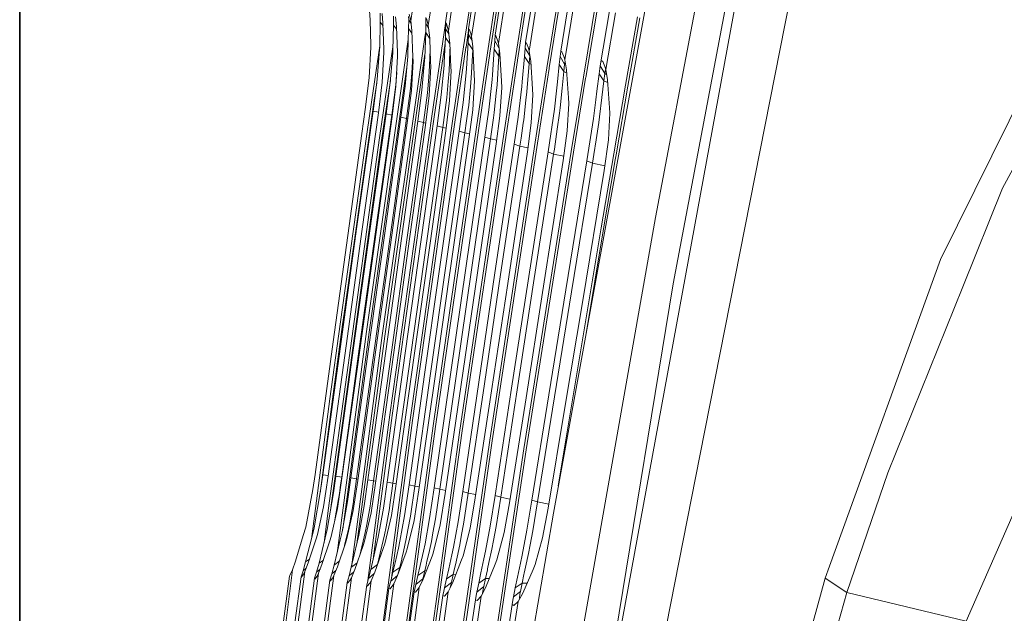
# Model space of a CAD drawing. Units: millimetres. Extents: x 745 to 8656, y -308 to 3703.
# Drawn here: x 975 to 1098, y 1394 to 1468 of the extents above; entities that cross this region are included whole.
import ezdxf

# ---------------------------------------------------------------- set-up
doc = ezdxf.new("R2010")
doc.units = ezdxf.units.MM
doc.layers.add('1', color=7, linetype='Continuous', true_color=0xffffff)
doc.styles.add('blockfont', font='simplex.shx')
doc.dimstyles.get("Standard").update_dxf_attribs({"dimtxt": 0.18, "dimasz": 0.18, "dimexe": 0.18, "dimexo": 0.0625, "dimgap": 0.09, "dimtad": 0, "dimtih": 1, "dimtoh": 1, "dimdec": 4, "dimzin": 0, "dimdsep": 46, "dimtxsty": 'Standard', "dimcen": 0.09, "dimadec": 0, "dimazin": 0, "dimtfac": 1, "dimtdec": 4, "dimtofl": 0, "dimtmove": 0, "dimatfit": 3, "dimfxl": 1, "dimtolj": 1, "dimtzin": 0, "dimarcsym": 0})

# ---------------------------------------------------------------- blocks, each defined once
blk = doc.blocks.new('_U7')
at = {"layer": '1', "color": 18, "lineweight": 35}
for p, q in [((974.846274, 1197.49653), (974.846274, 3247.608534)), ((974.846274, 3245.608534), (2647.06897, 3245.608534)), ((4820, 3245.608534), (3147.777303, 3245.608534))]:
    blk.add_line(p, q, dxfattribs=at)
at = {"layer": '1', "color": 18, "lineweight": 13}
for p, q in [((2678.933553, 3170.608534), (2653.933553, 3170.608534)), ((2653.933553, 3170.608534), (2653.933553, 3076.858534)), ((2910.60022, 3170.608534), (2885.60022, 3170.608534)), ((2910.60022, 3076.858534), (2910.60022, 3170.608534)), ((2653.933553, 3076.858534), (2678.933553, 3076.858534)), ((2885.60022, 3076.858534), (2910.60022, 3076.858534))]:
    blk.add_line(p, q, dxfattribs=at)
at = {"layer": '1', "color": 18, "lineweight": 70}
for points in [[(974.846274, 3245.608534), (1024.846224, 3259.005994), (1024.846323, 3232.211075)], [(4820, 3245.608534), (4770.000049, 3232.211075), (4769.999951, 3259.005994)]]:
    blk.add_solid(points, dxfattribs=at)
at = {"layer": '1', "color": 18, "linetype": 'Continuous', "lineweight": 13, "char_height": 50, "attachment_point": 7, "line_spacing_factor": 0.903614, "style": 'blockfont'}
for s, insert in [('\\W1.2752;151.4', (2651.21897, 3206.712701)), ('\\W1.1047;BBC', (2990.489803, 3206.712701)), ('\\W1.1591;3845', (2678.458553, 3084.837701))]:
    blk.add_mtext(s, dxfattribs=dict(at, insert=insert))

msp = doc.modelspace()

# ---------------------------------------------------------------- linework, layer by layer
at = {"layer": '1', "color": 18, "linetype": 'Continuous', "lineweight": 13}
for p, q in [((1034.81093, 1493.122813), (1030.547768, 1465.066788)), ((1037.862211, 1492.352721), (1033.545405, 1464.310524)), ((1038.154274, 1492.255327), (1033.845335, 1464.263675)), ((1041.404873, 1491.458532), (1037.003905, 1463.437912)), ((1041.696459, 1491.35339), (1037.305266, 1463.394162)), ((1051.065117, 1492.081639), (1045.874506, 1461.217639)), ((1045.513064, 1490.420935), (1040.989786, 1462.432024)), ((1045.803696, 1490.308043), (1041.296631, 1462.418315)), ((1055.974156, 1484.267232), (1041.807801, 1406.508324)), ((1049.376637, 1483.887669), (1045.570761, 1461.256859)), ((1061.545044, 1480.110523), (1054.619223, 1443.611977)), ((1066.066176, 1478.023407), (1050.000817, 1390.671369)), ((1024.99786, 1475.555417), (1023.926884, 1468.306419)), ((1027.192026, 1474.974987), (1026.119143, 1467.735049)), ((1029.71831, 1474.307773), (1028.639942, 1467.079279)), ((1029.71831, 1474.307773), (1028.639942, 1467.079279)), ((1090.398699, 1438.373086), (1108.144671, 1474.284527)), ((1029.146343, 1473.799226), (1028.291374, 1468.08767)), ((1032.02334, 1473.01161), (1031.165272, 1467.328426)), ((1032.637745, 1473.544237), (1031.548649, 1466.330287)), ((1034.907252, 1465.479252), (1036.013991, 1472.674486)), ((1071.922928, 1473.189589), (1060.197026, 1413.713571)), ((1034.486443, 1466.507313), (1035.36287, 1472.18096)), ((1039.916188, 1471.688387), (1038.782507, 1464.515921)), ((1039.916188, 1471.688387), (1038.782507, 1464.515921)), ((1039.222628, 1471.235988), (1038.320929, 1465.576884)), ((1043.756157, 1470.747229), (1042.736202, 1464.515921)), ((1044.417292, 1470.574495), (1043.245703, 1463.429686)), ((1018.820673, 1468.442556), (1018.755585, 1469.589946)), ((1020.094305, 1469.287392), (1020.09359, 1468.165872)), ((1020.311266, 1469.227073), (1020.420223, 1468.043801)), ((1023.716599, 1469.155666), (1023.926884, 1468.306419)), ((1047.688872, 1462.676522), (1048.860222, 1469.56217)), ((1048.37361, 1462.208745), (1049.595505, 1469.320056)), ((1056.86155, 1435.295102), (1063.342959, 1469.571349)), ((1018.820673, 1468.442556), (1018.904358, 1465.226766)), ((1020.09359, 1468.165872), (1020.014435, 1464.983699)), ((1020.09359, 1468.165872), (1020.432664, 1467.689664)), ((1020.420223, 1468.043801), (1020.536572, 1464.73169)), ((1021.763474, 1467.793462), (1021.671921, 1464.630839)), ((1021.763474, 1467.793462), (1021.769911, 1468.905565)), ((1021.763474, 1467.793462), (1022.136634, 1467.265676)), ((1022.123724, 1467.60821), (1022.00833, 1468.801257)), ((1023.66057, 1468.454716), (1023.646265, 1467.352983)), ((1023.651034, 1468.84), (1023.66057, 1468.454716)), ((1023.66057, 1468.454716), (1023.961961, 1467.965311)), ((1023.66057, 1468.454716), (1023.961961, 1467.965311)), ((1024.050623, 1467.103121), (1023.926884, 1468.306419)), ((1025.817305, 1467.927691), (1025.793701, 1466.837046)), ((1025.812536, 1468.307373), (1025.796086, 1468.717214)), ((1025.817305, 1467.927691), (1025.812536, 1468.307373)), ((1025.817305, 1467.927691), (1026.001158, 1467.62809)), ((1025.817305, 1467.927691), (1026.001158, 1467.62809)), ((1025.896937, 1468.59729), (1026.053811, 1467.98856)), ((1026.053866, 1467.988345), (1026.119143, 1467.735049)), ((1026.252896, 1466.521022), (1026.119143, 1467.735049)), ((1028.292479, 1467.999502), (1027.94829, 1465.717432)), ((1028.291374, 1468.08767), (1028.40367, 1467.955467)), ((1028.296381, 1467.688081), (1028.291374, 1468.08767)), ((1028.639942, 1467.079279), (1028.40367, 1467.955467)), ((1052.373797, 1468.800423), (1050.878912, 1460.22093)), ((1052.662998, 1468.672988), (1051.168114, 1460.093972)), ((1022.123724, 1467.60821), (1022.248417, 1464.299795)), ((1023.646265, 1467.352983), (1023.539215, 1464.185235)), ((1023.646265, 1467.352983), (1024.064842, 1466.757529)), ((1024.050623, 1467.103121), (1024.187952, 1463.765261)), ((1025.793701, 1466.837046), (1025.667816, 1463.674542)), ((1025.797497, 1467.012419), (1025.688559, 1466.276643)), ((1025.793701, 1466.837046), (1025.869722, 1466.728265)), ((1025.869739, 1466.72824), (1026.283725, 1466.135849)), ((1026.001213, 1467.628001), (1026.159323, 1467.37035)), ((1026.001213, 1467.628001), (1026.159323, 1467.37035)), ((1026.252896, 1466.521022), (1026.290804, 1466.047403)), ((1028.295189, 1467.316505), (1028.259903, 1466.23778)), ((1028.295189, 1467.316625), (1028.296381, 1467.688081)), ((1028.295189, 1467.316625), (1028.295189, 1467.316505)), ((1028.295189, 1467.316505), (1028.687979, 1466.674433)), ((1028.639942, 1467.079279), (1028.639942, 1467.07916)), ((1028.785378, 1465.853807), (1028.639942, 1467.07916)), ((1031.161167, 1467.086808), (1030.846745, 1465.017554)), ((1031.153113, 1466.612694), (1031.103283, 1465.546605)), ((1031.165272, 1467.328426), (1031.153113, 1466.612694)), ((1031.153113, 1466.612694), (1031.608041, 1465.866151)), ((1031.165272, 1467.328426), (1031.259924, 1467.289683)), ((1031.259924, 1467.289683), (1031.460434, 1466.741797)), ((1031.460434, 1466.741797), (1031.548649, 1466.330287)), ((1034.486443, 1466.507313), (1034.452349, 1465.807196)), ((1034.5985, 1466.451642), (1034.486443, 1466.507313)), ((1018.381983, 1429.299471), (1023.599039, 1465.955488)), ((1020.346314, 1428.803083), (1025.688559, 1466.276643)), ((1026.406676, 1463.173267), (1026.290804, 1466.047403)), ((1027.94829, 1465.717432), (1026.576906, 1456.35092)), ((1028.22617, 1465.527913), (1026.870877, 1456.272003)), ((1028.259903, 1466.23778), (1028.109461, 1463.071939)), ((1028.259903, 1466.23778), (1028.819738, 1465.432093)), ((1028.785378, 1465.853807), (1028.816372, 1465.501544)), ((1028.961092, 1462.51547), (1028.816372, 1465.501544)), ((1031.103283, 1465.546605), (1030.91684, 1462.330934)), ((1031.103283, 1465.546605), (1031.698853, 1464.684483)), ((1031.548649, 1466.330287), (1031.706959, 1465.093133)), ((1034.385353, 1464.75434), (1034.452349, 1465.807196)), ((1034.982548, 1464.933325), (1034.452349, 1465.807196)), ((1034.982548, 1464.933325), (1034.452349, 1465.807196)), ((1034.5985, 1466.451642), (1034.814268, 1465.887782)), ((1034.814268, 1465.887782), (1034.907013, 1465.479252)), ((1034.90732, 1465.478759), (1034.907013, 1465.479252)), ((1034.907252, 1465.479252), (1034.907013, 1465.479252)), ((1035.079628, 1464.229462), (1034.907252, 1465.479252)), ((1038.320929, 1465.576884), (1038.259894, 1464.889881)), ((1038.320929, 1465.576884), (1038.455874, 1465.494272)), ((1038.455874, 1465.494272), (1038.688809, 1464.905855)), ((1018.706948, 1461.171505), (1018.910319, 1464.998123)), ((1018.910319, 1464.998123), (1018.904358, 1465.226766)), ((1019.019514, 1458.394405), (1020.019361, 1465.18174)), ((1019.698292, 1460.945603), (1020.007759, 1464.717385)), ((1021.684326, 1465.059357), (1020.006806, 1453.622934)), ((1020.007759, 1464.717385), (1020.014435, 1464.983699)), ((1020.333916, 1460.622784), (1020.550162, 1464.345214)), ((1020.550162, 1464.345214), (1020.536572, 1464.73169)), ((1020.641714, 1428.73418), (1025.685364, 1464.115367)), ((1021.346718, 1460.567829), (1021.662623, 1464.307424)), ((1021.662623, 1464.307424), (1021.671921, 1464.630839)), ((1022.265822, 1463.838097), (1022.248417, 1464.299795)), ((1023.527533, 1463.835594), (1023.539215, 1464.185235)), ((1024.176279, 1464.048984), (1024.153143, 1463.183877)), ((1026.315361, 1463.760254), (1026.345949, 1464.679556)), ((1028.763682, 1463.166353), (1028.820664, 1464.542624)), ((1028.840131, 1465.011312), (1028.820664, 1464.542624)), ((1030.547768, 1465.066788), (1029.165417, 1455.700395)), ((1030.841023, 1464.979288), (1029.458672, 1455.613491)), ((1030.846745, 1465.017554), (1030.841023, 1464.979288)), ((1031.698853, 1464.684483), (1031.513363, 1461.137649)), ((1031.710818, 1465.017383), (1031.698853, 1464.684483)), ((1031.698853, 1464.684483), (1031.728384, 1464.672518)), ((1031.706959, 1465.093133), (1031.885535, 1461.587426)), ((1033.545405, 1464.310524), (1032.144457, 1454.948184)), ((1033.837944, 1464.215156), (1032.437235, 1454.853413)), ((1033.845335, 1464.263675), (1033.837944, 1464.215156)), ((1034.385353, 1464.75434), (1034.160286, 1461.531994)), ((1034.980923, 1463.886616), (1034.385353, 1464.75434)), ((1035.022109, 1464.646494), (1034.980923, 1463.886616)), ((1035.281092, 1460.723516), (1035.079628, 1464.229462)), ((1038.259894, 1464.889881), (1038.172394, 1463.850972)), ((1038.259894, 1464.889881), (1038.840443, 1463.927862)), ((1038.259894, 1464.889881), (1038.840443, 1463.927862)), ((1038.688809, 1464.905855), (1038.782507, 1464.515921)), ((1038.970381, 1463.253018), (1038.782507, 1464.515921)), ((1038.850482, 1464.058992), (1038.840443, 1463.927862)), ((1042.736202, 1464.515921), (1042.646796, 1463.850138)), ((1042.736202, 1464.515921), (1042.890698, 1464.426634)), ((1042.890698, 1464.426634), (1043.143183, 1463.829991)), ((1022.051483, 1460.134146), (1022.265822, 1463.838097)), ((1023.204476, 1460.12592), (1023.527533, 1463.835594)), ((1023.997217, 1459.574935), (1024.208695, 1463.259217)), ((1024.040371, 1461.754438), (1024.153143, 1463.183877)), ((1024.208695, 1463.259217), (1024.187952, 1463.765261)), ((1025.321633, 1459.62691), (1025.65375, 1463.319537)), ((1025.65375, 1463.319537), (1025.667816, 1463.674542)), ((1026.315361, 1463.760254), (1026.278883, 1462.659118)), ((1026.429802, 1462.601182), (1026.406676, 1463.173267)), ((1028.091103, 1462.688205), (1028.109461, 1463.071939)), ((1028.763682, 1463.166353), (1028.716475, 1462.021706)), ((1034.980923, 1463.886616), (1034.747988, 1460.297343)), ((1035.102157, 1463.837399), (1034.980923, 1463.886616)), ((1037.003905, 1463.437912), (1035.574108, 1454.082605)), ((1037.295729, 1463.334677), (1035.866171, 1453.980085)), ((1037.305266, 1463.394162), (1037.295729, 1463.334677)), ((1038.172394, 1463.850972), (1037.901789, 1460.639116)), ((1038.172394, 1463.850972), (1038.767725, 1462.977168)), ((1038.767725, 1462.977168), (1038.481385, 1459.39922)), ((1038.840443, 1463.927862), (1038.767725, 1462.977168)), ((1038.767725, 1462.977168), (1038.99384, 1462.885203)), ((1038.840443, 1463.927862), (1038.87241, 1463.911588)), ((1038.840443, 1463.927862), (1038.87241, 1463.911588)), ((1038.970381, 1463.253018), (1039.194256, 1459.742901)), ((1042.534977, 1462.825653), (1042.314917, 1460.642335)), ((1042.646796, 1463.850138), (1042.534977, 1462.825653)), ((1042.534977, 1462.825653), (1043.129832, 1461.945173)), ((1042.646796, 1463.850138), (1043.226868, 1462.882635)), ((1042.646796, 1463.850138), (1043.226868, 1462.882635)), ((1043.226868, 1462.882635), (1043.129832, 1461.945173)), ((1043.143183, 1463.829991), (1043.245703, 1463.429686)), ((1043.274176, 1463.251741), (1043.226868, 1462.882635)), ((1043.450028, 1462.152717), (1043.245703, 1463.429686)), ((1047.814995, 1463.327643), (1047.688872, 1462.676522)), ((1047.999531, 1463.20605), (1047.814995, 1463.327643)), ((1047.999531, 1463.20605), (1048.273474, 1462.579367)), ((1018.678337, 1429.238674), (1023.410066, 1462.48672)), ((1022.030264, 1460.26313), (1022.150407, 1461.843626)), ((1023.886591, 1459.808823), (1024.040371, 1461.754438)), ((1026.163965, 1461.260435), (1026.278883, 1462.659118)), ((1026.221901, 1458.93788), (1026.429802, 1462.601182)), ((1027.746588, 1459.027407), (1028.091103, 1462.688205)), ((1028.600365, 1460.686085), (1028.716475, 1462.021706)), ((1028.788477, 1458.313701), (1028.984219, 1462.040898)), ((1028.984219, 1462.040898), (1028.961092, 1462.51547)), ((1030.501038, 1458.045718), (1030.885607, 1461.796281)), ((1030.91684, 1462.330934), (1030.885607, 1461.796281)), ((1031.885535, 1461.587426), (1031.927019, 1460.774419)), ((1040.989786, 1462.432024), (1039.518267, 1453.088281)), ((1041.280895, 1462.320921), (1039.809614, 1452.977893)), ((1041.296631, 1462.418315), (1041.280895, 1462.320921)), ((1043.129832, 1461.945173), (1042.922884, 1459.845898)), ((1043.129832, 1461.945173), (1043.474323, 1461.804834)), ((1043.450028, 1462.152717), (1043.695599, 1458.6364)), ((1047.54892, 1461.666939), (1047.278076, 1459.483978)), ((1047.54892, 1461.666939), (1047.688872, 1462.676522)), ((1048.143059, 1460.778591), (1047.54892, 1461.666939)), ((1048.26799, 1461.702344), (1047.688872, 1462.676522)), ((1048.26799, 1461.702344), (1047.688872, 1462.676522)), ((1048.26799, 1461.702344), (1048.143059, 1460.778591)), ((1048.26799, 1461.702344), (1048.362404, 1462.186572)), ((1048.481382, 1461.580209), (1048.26799, 1461.702344)), ((1048.37361, 1462.208745), (1048.273474, 1462.579367)), ((1048.362404, 1462.186572), (1048.369625, 1462.223495)), ((1048.595101, 1460.916993), (1048.37361, 1462.208745)), ((1018.208891, 1457.177159), (1018.706948, 1461.171505)), ((1019.179493, 1456.990358), (1019.698292, 1460.945603)), ((1019.641763, 1460.514632), (1019.322544, 1458.347556)), ((1019.847304, 1456.772205), (1020.333916, 1460.622784)), ((1021.369309, 1460.835254), (1020.51416, 1455.005047)), ((1020.828635, 1456.635115), (1021.346718, 1460.567829)), ((1026.002556, 1459.296104), (1026.163965, 1461.260435)), ((1028.426558, 1458.684322), (1028.600365, 1460.686085)), ((1031.513363, 1461.137649), (1031.405121, 1460.013029)), ((1031.927019, 1460.774419), (1031.697184, 1457.141873)), ((1033.699661, 1457.135555), (1034.120232, 1460.961697)), ((1034.160286, 1461.531994), (1034.120232, 1460.961697)), ((1034.747988, 1460.297343), (1034.638792, 1459.249613)), ((1035.281092, 1460.723516), (1035.324961, 1459.95712)), ((1037.901789, 1460.639116), (1037.854344, 1460.074779)), ((1042.314917, 1460.642335), (1042.19237, 1459.54096)), ((1045.570761, 1461.256859), (1044.042259, 1451.929924)), ((1045.861155, 1461.137888), (1044.332653, 1451.811549)), ((1045.874506, 1461.217639), (1045.861155, 1461.137888)), ((1048.143059, 1460.778591), (1047.885567, 1458.677766)), ((1048.62024, 1460.583938), (1048.143059, 1460.778591)), ((1048.595101, 1460.916993), (1048.860937, 1457.395074)), ((1021.538645, 1456.484553), (1022.030264, 1460.26313)), ((1022.051483, 1460.134146), (1021.569639, 1456.321594)), ((1022.686392, 1456.212875), (1023.204476, 1460.12592)), ((1023.394734, 1456.047651), (1023.886591, 1459.808823)), ((1023.997217, 1459.574935), (1023.52038, 1455.801007)), ((1024.800688, 1455.716965), (1025.321633, 1459.62691)), ((1025.507361, 1455.536959), (1026.002556, 1459.296104)), ((1031.18363, 1457.71074), (1031.405121, 1460.013029)), ((1034.382731, 1456.795451), (1034.638792, 1459.249613)), ((1035.324961, 1459.95712), (1035.111099, 1456.396696)), ((1037.401348, 1456.235167), (1037.854344, 1460.074779)), ((1038.481385, 1459.39922), (1038.365513, 1458.375332)), ((1039.194256, 1459.742901), (1039.240509, 1459.017393)), ((1042.19237, 1459.54096), (1041.935831, 1457.235333)), ((1042.922884, 1459.845898), (1042.660147, 1457.374331)), ((1047.278076, 1459.483978), (1047.139078, 1458.394167)), ((1050.878912, 1460.22093), (1049.398333, 1451.638815)), ((1051.168114, 1460.093972), (1049.687535, 1451.512334)), ((1019.322544, 1458.347556), (1015.556961, 1431.578276)), ((1018.412977, 1454.08332), (1019.019514, 1458.394405)), ((1026.221901, 1458.93788), (1025.749117, 1455.203411)), ((1027.222782, 1455.139992), (1027.746588, 1459.027407)), ((1027.928263, 1454.945084), (1028.426558, 1458.684322)), ((1028.308064, 1454.521415), (1028.788477, 1458.313701)), ((1030.501038, 1458.045718), (1030.007988, 1454.47385)), ((1038.083464, 1455.881593), (1038.365513, 1458.375332)), ((1039.240509, 1459.017393), (1039.03833, 1455.525157)), ((1043.743759, 1457.949278), (1043.549925, 1454.523918)), ((1043.695599, 1458.6364), (1043.743759, 1457.949278)), ((1047.139078, 1458.394167), (1046.842963, 1456.073162)), ((1047.885567, 1458.677766), (1047.583967, 1456.246135)), ((1019.179493, 1456.990358), (1017.120749, 1442.214367)), ((1018.208891, 1457.177159), (1017.796427, 1454.184052)), ((1019.847304, 1456.772205), (1017.823368, 1442.144391)), ((1020.828635, 1456.635115), (1018.779188, 1441.958901)), ((1019.179493, 1456.990358), (1019.858535, 1456.861077)), ((1020.828635, 1456.635115), (1021.538645, 1456.484553)), ((1030.915886, 1455.754277), (1031.074911, 1456.916568)), ((1031.18363, 1457.71074), (1031.074911, 1456.916568)), ((1031.697184, 1457.141873), (1031.253725, 1453.746554)), ((1033.214003, 1453.710076), (1033.699661, 1457.135555)), ((1034.382731, 1456.795451), (1034.291893, 1456.150767)), ((1041.935831, 1457.235333), (1041.144758, 1451.851127)), ((1042.589575, 1456.70974), (1042.300135, 1454.720733)), ((1042.660147, 1457.374331), (1042.589575, 1456.70974)), ((1048.910767, 1456.73537), (1048.720032, 1453.373906)), ((1048.860937, 1457.395074), (1048.910767, 1456.73537)), ((1021.538645, 1456.484553), (1019.491345, 1441.823837)), ((1021.569639, 1456.321594), (1019.558579, 1441.796896)), ((1022.686392, 1456.212875), (1020.649344, 1441.652414)), ((1026.576906, 1456.35092), (1021.29212, 1418.855783)), ((1023.394734, 1456.047651), (1021.359831, 1441.50233)), ((1023.52038, 1455.801007), (1021.52434, 1441.395399)), ((1021.538645, 1456.484553), (1021.589018, 1456.474926)), ((1026.870877, 1456.272003), (1021.586806, 1418.779609)), ((1022.686392, 1456.212875), (1023.394734, 1456.047651)), ((1024.800688, 1455.716965), (1022.775561, 1441.28966)), ((1023.394734, 1456.047651), (1023.547777, 1456.017837)), ((1025.507361, 1455.536959), (1023.484379, 1441.124794)), ((1029.165417, 1455.700395), (1023.835331, 1418.205497)), ((1029.458672, 1455.613491), (1024.129301, 1418.121454)), ((1024.800688, 1455.716965), (1025.507361, 1455.536959)), ((1025.507361, 1455.536959), (1025.784383, 1455.48197)), ((1030.915886, 1455.754277), (1030.712038, 1454.263923)), ((1034.127623, 1454.982635), (1034.291893, 1456.150767)), ((1034.645706, 1452.870128), (1035.111099, 1456.396696)), ((1037.401348, 1456.235167), (1036.904007, 1452.839252)), ((1037.751824, 1453.60243), (1038.026005, 1455.485937)), ((1038.083464, 1455.881593), (1038.026005, 1455.485937)), ((1039.03833, 1455.525157), (1038.547665, 1451.882359)), ((1046.008259, 1450.734732), (1046.842963, 1456.073162)), ((1047.495991, 1455.535647), (1047.161967, 1453.387615)), ((1047.583967, 1456.246135), (1047.495991, 1455.535647)), ((1016.198546, 1442.589161), (1017.796427, 1454.184052)), ((1020.51416, 1455.005047), (1020.303398, 1453.568694)), ((1025.749117, 1455.203411), (1023.765951, 1440.934536)), ((1027.222782, 1455.139992), (1025.205284, 1440.865037)), ((1027.928263, 1454.945084), (1025.912672, 1440.685269)), ((1028.308064, 1454.521415), (1026.332527, 1440.408584)), ((1032.437235, 1454.853413), (1027.031094, 1417.377231)), ((1027.222782, 1455.139992), (1027.928263, 1454.945084)), ((1030.007988, 1454.47385), (1027.699143, 1438.326952)), ((1027.928263, 1454.945084), (1028.350912, 1454.85965)), ((1030.712038, 1454.263923), (1028.405577, 1438.133952)), ((1032.144457, 1454.948184), (1029.413849, 1436.020491)), ((1030.007988, 1454.47385), (1030.712038, 1454.263923)), ((1030.712038, 1454.263923), (1031.305356, 1454.14186)), ((1033.916861, 1453.484651), (1034.127623, 1454.982635)), ((1041.932732, 1452.196833), (1042.300135, 1454.720733)), ((1043.549925, 1454.523918), (1043.028742, 1450.772759)), ((1018.412977, 1454.08332), (1015.05962, 1430.245993)), ((1020.006806, 1453.622934), (1018.675953, 1444.268462)), ((1020.303398, 1453.568694), (1018.972784, 1444.214818)), ((1031.253725, 1453.746554), (1028.915554, 1437.26587)), ((1035.574108, 1454.082605), (1030.047804, 1416.632172)), ((1035.866171, 1453.980085), (1030.340344, 1416.532275)), ((1030.859143, 1437.554476), (1033.214003, 1453.710076)), ((1031.564146, 1437.346098), (1033.916861, 1453.484651)), ((1033.916861, 1453.484651), (1033.214003, 1453.710076)), ((1039.518267, 1453.088281), (1033.819824, 1415.684339)), ((1034.705043, 1453.319756), (1033.916861, 1453.484651)), ((1039.809614, 1452.977893), (1034.111649, 1415.576336)), ((1037.751824, 1453.60243), (1037.605435, 1452.597734)), ((1046.876341, 1451.550362), (1047.161967, 1453.387615)), ((1048.162609, 1449.530002), (1048.720032, 1453.373906)), ((1032.254606, 1436.367628), (1034.645706, 1452.870128)), ((1036.904007, 1452.839252), (1034.481198, 1436.676142)), ((1037.605435, 1452.597734), (1035.185009, 1436.45179)), ((1038.547665, 1451.882359), (1036.080271, 1435.358402)), ((1036.904007, 1452.839252), (1037.605435, 1452.597734)), ((1037.605435, 1452.597734), (1038.615106, 1452.383054)), ((1044.042259, 1451.929924), (1038.107783, 1414.592859)), ((1044.332653, 1451.811549), (1038.398653, 1414.47663)), ((1041.144758, 1451.851127), (1038.627535, 1435.683009)), ((1041.144758, 1451.851127), (1041.844755, 1451.593038)), ((1041.932732, 1452.196833), (1041.844755, 1451.593038)), ((1098.183542, 1447.324511), (1101.008564, 1452.545163)), ((1041.844755, 1451.593038), (1039.329916, 1435.441968)), ((1043.028742, 1450.772759), (1040.455967, 1434.228298)), ((1041.844755, 1451.593038), (1043.104906, 1451.320938)), ((1043.365628, 1434.56578), (1046.008259, 1450.734732)), ((1044.06634, 1434.307334), (1046.706587, 1450.45912)), ((1046.706587, 1450.45912), (1046.008259, 1450.734732)), ((1046.706587, 1450.45912), (1046.876341, 1451.550362)), ((1048.248362, 1450.121343), (1046.706587, 1450.45912)), ((1049.398333, 1451.638815), (1047.80665, 1442.313668)), ((1048.095852, 1442.187664), (1049.576193, 1450.859901)), ((1049.687535, 1451.512334), (1049.576193, 1450.859901)), ((1045.450121, 1432.967064), (1048.162609, 1449.530002)), ((1098.183542, 1447.324511), (1093.198448, 1434.938547)), ((1018.675953, 1444.268462), (1013.554484, 1406.822321)), ((1018.972784, 1444.214818), (1013.865585, 1406.868674)), ((1041.355759, 1368.289587), (1054.619223, 1443.611977)), ((1014.190346, 1428.002355), (1016.198546, 1442.589161)), ((1015.078932, 1427.434918), (1017.120749, 1442.214367)), ((1015.802771, 1427.520153), (1017.823368, 1442.144391)), ((1016.74667, 1427.276728), (1018.779188, 1441.958901)), ((1017.460972, 1427.157041), (1019.491345, 1441.823837)), ((1017.550141, 1427.278516), (1019.558579, 1441.796896)), ((1047.80665, 1442.313668), (1042.430826, 1409.9281)), ((1048.095852, 1442.187664), (1045.920516, 1429.082954)), ((1018.629223, 1427.08337), (1020.649344, 1441.652414)), ((1019.342095, 1426.948664), (1021.359831, 1441.50233)), ((1019.529253, 1426.998612), (1021.52434, 1441.395399)), ((1020.767361, 1426.85127), (1022.775561, 1441.28966)), ((1021.478564, 1426.701662), (1023.484379, 1441.124794)), ((1021.78207, 1426.677105), (1023.765951, 1440.934536)), ((1023.204714, 1426.576611), (1025.205284, 1440.865037)), ((1023.914486, 1426.411864), (1025.912672, 1440.685269)), ((1024.354368, 1426.310059), (1026.332527, 1440.408584)), ((1028.405577, 1438.133952), (1026.409775, 1424.02887)), ((1027.699143, 1438.326952), (1027.40398, 1436.240551)), ((1090.398699, 1438.373086), (1076.463848, 1399.848339)), ((1028.915554, 1437.26587), (1028.752476, 1436.120984)), ((1030.859143, 1437.554476), (1028.849989, 1423.626897)), ((1031.564146, 1437.346098), (1029.557616, 1423.43342)), ((1027.40398, 1436.240551), (1025.700957, 1424.206731)), ((1029.413849, 1436.020491), (1026.737601, 1417.46926)), ((1026.933104, 1423.35045), (1028.752476, 1436.120984)), ((1032.254606, 1436.367628), (1030.256182, 1422.656652)), ((1034.481198, 1436.676142), (1032.447487, 1422.965047)), ((1035.185009, 1436.45179), (1033.153445, 1422.755477)), ((1038.627535, 1435.683009), (1036.55234, 1422.213909)), ((1036.080271, 1435.358402), (1034.050852, 1421.876904)), ((1039.329916, 1435.441968), (1037.257105, 1421.987411)), ((1043.365628, 1434.56578), (1041.230112, 1421.365258)), ((1045.50162, 1366.444942), (1056.86155, 1435.295102)), ((1083.791882, 1411.567327), (1093.198448, 1434.938547)), ((1040.455967, 1434.228298), (1038.377911, 1421.003458)), ((1044.06634, 1434.307334), (1041.933209, 1421.120998)), ((1093.615919, 1392.936942), (1111.568362, 1434.031603)), ((1045.450121, 1432.967064), (1043.303877, 1420.027372)), ((1015.556961, 1431.578276), (1015.363365, 1430.20117)), ((1013.780504, 1420.859215), (1015.05962, 1430.245993)), ((1015.363365, 1430.20117), (1014.08425, 1420.814988)), ((1014.67091, 1401.504951), (1018.381983, 1429.299471)), ((1015.377228, 1404.512824), (1018.678337, 1429.238674)), ((1016.459102, 1399.74438), (1020.346314, 1428.803083)), ((1017.154119, 1402.659744), (1020.641714, 1428.73418)), ((1011.901289, 1411.367652), (1014.190346, 1428.002355)), ((1012.868553, 1411.301729), (1015.078932, 1427.434918)), ((1013.541371, 1411.138651), (1015.802771, 1427.520153)), ((1014.531761, 1411.138889), (1016.74667, 1427.276728)), ((1015.249163, 1411.036012), (1017.460972, 1427.157041)), ((1015.283018, 1410.888073), (1017.550141, 1427.278516)), ((1016.410738, 1410.936949), (1018.629223, 1427.08337)), ((1017.126471, 1410.819289), (1019.342095, 1426.948664)), ((1017.25474, 1410.597083), (1019.529253, 1426.998612)), ((1018.541008, 1410.693523), (1020.767361, 1426.85127)), ((1019.255072, 1410.560963), (1021.478564, 1426.701662)), ((1019.494206, 1410.262701), (1021.78207, 1426.677105)), ((1020.962387, 1410.405275), (1023.204714, 1426.576611)), ((1021.675259, 1410.257813), (1023.914486, 1426.411864)), ((1022.042423, 1409.881708), (1024.354368, 1426.310059)), ((1023.718506, 1410.068628), (1025.700957, 1424.206731)), ((1026.409775, 1424.02887), (1024.429947, 1409.905908)), ((1026.933104, 1423.35045), (1024.944454, 1409.45017)), ((1026.856571, 1409.679171), (1028.849989, 1423.626897)), ((1027.56682, 1409.500715), (1029.557616, 1423.43342)), ((1028.248936, 1408.96332), (1030.256182, 1422.656652)), ((1032.447487, 1422.965047), (1030.429035, 1409.23166)), ((1033.153445, 1422.755477), (1031.137615, 1409.036872)), ((1036.55234, 1422.213909), (1034.492165, 1408.720252)), ((1011.519961, 1403.571639), (1013.780504, 1420.859215)), ((1014.08425, 1420.814988), (1012.542776, 1409.025081)), ((1034.050852, 1421.876904), (1032.009274, 1408.415791)), ((1037.257105, 1421.987411), (1035.199314, 1408.508417)), ((1038.377911, 1421.003458), (1036.284357, 1407.801625)), ((1039.108187, 1408.138391), (1041.230112, 1421.365258)), ((1039.813668, 1407.908437), (1041.933209, 1421.120998)), ((1041.138083, 1407.113549), (1043.303877, 1420.027372)), ((1021.29212, 1418.855783), (1018.54, 1398.037974)), ((1021.586806, 1418.779609), (1019.201173, 1400.731863)), ((1023.835331, 1418.205497), (1018.825203, 1380.666611)), ((1024.129301, 1418.121454), (1021.487459, 1398.325804)), ((1021.64641, 1379.94611), (1026.737601, 1417.46926)), ((1027.031094, 1417.377231), (1021.94038, 1379.856703)), ((1030.047804, 1416.632172), (1024.830967, 1379.137394)), ((1030.340344, 1416.532275), (1025.123984, 1379.04)), ((1033.819824, 1415.684339), (1028.422028, 1378.235695)), ((1034.111649, 1415.576336), (1028.714091, 1378.130195)), ((1038.107783, 1414.592859), (1032.461792, 1377.211091)), ((1038.398653, 1414.47663), (1032.752901, 1377.097127)), ((1060.197026, 1413.713571), (1056.002289, 1392.438051)), ((1011.901289, 1411.367652), (1011.637121, 1409.487244)), ((1012.868553, 1411.301729), (1012.596041, 1409.335014)), ((1012.868553, 1411.301729), (1013.55235, 1411.218182)), ((1013.541371, 1411.138651), (1012.964398, 1407.295462)), ((1014.531761, 1411.138889), (1014.241844, 1409.051296)), ((1014.531761, 1411.138889), (1015.249163, 1411.036012)), ((1015.283018, 1410.888073), (1014.713198, 1407.098767)), ((1015.249163, 1411.036012), (1015.117794, 1410.083529)), ((1015.249163, 1411.036012), (1015.302161, 1411.026465)), ((1016.410738, 1410.936949), (1015.991122, 1407.969472)), ((1016.410738, 1410.936949), (1017.126471, 1410.819289)), ((1078.627259, 1396.527764), (1083.791882, 1411.567327)), ((1014.967114, 1408.992288), (1015.117794, 1410.083529)), ((1017.25474, 1410.597083), (1016.69088, 1406.85713)), ((1016.745001, 1408.099052), (1016.993672, 1409.872767)), ((1017.126471, 1410.819289), (1016.993672, 1409.872767)), ((1017.126471, 1410.819289), (1017.281601, 1410.790776)), ((1018.541008, 1410.693523), (1018.075138, 1407.425877)), ((1018.541008, 1410.693523), (1019.255072, 1410.560963)), ((1019.494206, 1410.262701), (1018.932492, 1406.558391)), ((1019.255072, 1410.560963), (1019.055992, 1409.151551)), ((1019.255072, 1410.560963), (1019.528631, 1410.509686)), ((1020.962387, 1410.405275), (1020.495325, 1407.141444)), ((1020.962387, 1410.405275), (1021.675259, 1410.257813)), ((1022.042423, 1409.881708), (1021.480709, 1406.215426)), ((1021.675259, 1410.257813), (1021.542221, 1409.321782)), ((1021.675259, 1410.257813), (1022.084354, 1410.179658)), ((1023.718506, 1410.068628), (1023.143917, 1406.152841)), ((1023.718506, 1410.068628), (1024.429947, 1409.905908)), ((1024.429947, 1409.905908), (1023.883015, 1406.145093)), ((1024.429947, 1409.905908), (1024.993954, 1409.796166)), ((1026.856571, 1409.679171), (1026.285321, 1405.837414)), ((1026.856571, 1409.679171), (1027.56682, 1409.500715)), ((1010.745436, 1404.748556), (1011.637121, 1409.487244)), ((1011.794955, 1404.673693), (1012.596041, 1409.335014)), ((1013.446957, 1404.440281), (1014.241844, 1409.051296)), ((1014.852911, 1408.326146), (1014.967114, 1408.992288)), ((1018.900782, 1408.052561), (1019.055992, 1409.151551)), ((1021.293312, 1407.567021), (1021.542221, 1409.321782)), ((1024.944454, 1409.45017), (1024.336964, 1405.592915)), ((1027.022272, 1405.808684), (1027.56682, 1409.500715)), ((1027.56682, 1409.500715), (1028.306245, 1409.354282)), ((1027.614266, 1405.049083), (1028.248936, 1408.96332)), ((1030.429035, 1409.23166), (1029.848248, 1405.416366)), ((1030.429035, 1409.23166), (1031.137615, 1409.036872)), ((1031.137615, 1409.036872), (1030.583292, 1405.369756)), ((1031.137615, 1409.036872), (1032.074844, 1408.848126)), ((1032.009274, 1408.415791), (1031.377703, 1404.631731)), ((1034.492165, 1408.720252), (1033.888966, 1404.889104)), ((1034.492165, 1408.720252), (1035.199314, 1408.508417)), ((1035.199314, 1408.508417), (1034.622818, 1404.827473)), ((1035.199314, 1408.508417), (1036.358819, 1408.271177)), ((1012.964398, 1407.295462), (1012.198597, 1403.816459)), ((1014.398277, 1405.676164), (1014.852911, 1408.326146)), ((1015.316159, 1404.16896), (1015.991122, 1407.969472)), ((1016.255528, 1405.303356), (1016.72259, 1407.939431)), ((1016.745001, 1408.099052), (1016.72259, 1407.939431)), ((1017.415673, 1403.756973), (1018.075138, 1407.425877)), ((1018.389851, 1405.06911), (1018.808514, 1407.400128)), ((1018.808514, 1407.400128), (1018.900782, 1408.052561)), ((1021.293312, 1407.567021), (1021.227032, 1407.100675)), ((1036.284357, 1407.801625), (1035.634667, 1404.073831)), ((1039.108187, 1408.138391), (1038.488299, 1404.367086)), ((1039.108187, 1408.138391), (1039.813668, 1407.908437)), ((1039.219767, 1404.283521), (1039.813668, 1407.908437)), ((1039.813668, 1407.908437), (1041.222334, 1407.61591)), ((1013.554484, 1406.822321), (1013.03591, 1402.770205)), ((1013.936192, 1403.588769), (1014.713198, 1407.098767)), ((1015.901953, 1403.318879), (1016.69088, 1406.85713)), ((1018.129498, 1402.999637), (1018.932492, 1406.558391)), ((1019.845158, 1403.496739), (1020.495325, 1407.141444)), ((1020.660311, 1402.636287), (1021.480709, 1406.215426)), ((1020.814568, 1404.783246), (1021.227032, 1407.100675)), ((1023.143917, 1406.152841), (1022.562891, 1402.982351)), ((1023.883015, 1406.145093), (1023.567826, 1404.426929)), ((1036.929041, 1378.08561), (1041.807801, 1406.508324)), ((1041.138083, 1407.113549), (1040.456921, 1403.415915)), ((1010.42667, 1403.689143), (1010.745436, 1404.748556)), ((1016.109854, 1404.482004), (1016.255528, 1405.303356)), ((1018.211275, 1404.074785), (1018.389851, 1405.06911)), ((1020.63933, 1403.799054), (1020.814568, 1404.783246)), ((1024.336964, 1405.592915), (1023.48128, 1402.040359)), ((1026.285321, 1405.837414), (1025.707632, 1402.664182)), ((1027.022272, 1405.808684), (1026.69993, 1404.040214)), ((1027.614266, 1405.049083), (1026.716143, 1401.473758)), ((1029.848248, 1405.416366), (1029.27056, 1402.25136)), ((1030.583292, 1405.369756), (1030.25952, 1403.596994)), ((1033.888966, 1404.889104), (1033.30794, 1401.744363)), ((1034.622818, 1404.827473), (1034.301192, 1403.091428)), ((1010.42667, 1403.689143), (1009.463221, 1400.485155)), ((1011.528403, 1403.605458), (1010.724932, 1400.38645)), ((1011.528403, 1403.605458), (1011.794955, 1404.673693)), ((1012.027889, 1403.288719), (1012.198597, 1403.816459)), ((1013.188988, 1403.391835), (1013.446957, 1404.440281)), ((1013.750464, 1403.023836), (1013.936192, 1403.588769)), ((1015.073687, 1403.168079), (1015.316159, 1404.16896)), ((1016.109854, 1404.482004), (1015.606904, 1402.437232)), ((1017.204911, 1402.872798), (1017.415673, 1403.756973)), ((1018.211275, 1404.074785), (1017.518616, 1401.211694)), ((1019.634396, 1402.591822), (1019.845158, 1403.496739)), ((1019.75289, 1400.047418), (1020.63933, 1403.799054)), ((1023.567826, 1404.426929), (1023.359209, 1403.290865)), ((1026.69993, 1404.040214), (1026.501805, 1402.951953)), ((1030.25952, 1403.596994), (1030.062824, 1402.521607)), ((1031.377703, 1404.631731), (1030.495554, 1401.164529)), ((1035.634667, 1404.073831), (1034.736067, 1400.66385)), ((1038.488299, 1404.367086), (1037.897974, 1401.225802)), ((1039.219767, 1404.283521), (1038.890988, 1402.542469)), ((1011.056095, 1400.28536), (1012.027889, 1403.288719)), ((1013.188988, 1403.391835), (1012.405783, 1400.211331)), ((1012.772948, 1400.04873), (1013.750464, 1403.023836)), ((1015.073687, 1403.168079), (1014.305741, 1399.997112)), ((1014.715821, 1399.772522), (1015.71098, 1402.748463)), ((1015.71098, 1402.748463), (1015.901953, 1403.318879)), ((1017.204911, 1402.872798), (1016.820773, 1401.26147)), ((1017.93471, 1402.429816), (1016.918331, 1399.454352)), ((1017.93471, 1402.429816), (1018.129498, 1402.999637)), ((1019.634396, 1402.591822), (1018.900782, 1399.442193)), ((1020.460993, 1402.067062), (1020.660311, 1402.636287)), ((1022.562891, 1402.982351), (1022.36715, 1402.111766)), ((1023.359209, 1403.290865), (1022.990376, 1401.672956)), ((1025.707632, 1402.664182), (1025.503069, 1401.733395)), ((1026.501805, 1402.951953), (1026.165396, 1401.443002)), ((1029.27056, 1402.25136), (1029.064089, 1401.294824)), ((1030.062824, 1402.521607), (1029.72737, 1400.989291)), ((1034.301192, 1403.091428), (1034.098774, 1401.999471)), ((1038.890988, 1402.542469), (1038.685948, 1401.45838)), ((1040.456921, 1403.415915), (1039.523989, 1400.045511)), ((1016.820711, 1401.261211), (1016.458422, 1399.741527)), ((1019.418627, 1399.091598), (1020.460993, 1402.067062)), ((1022.36715, 1402.111766), (1021.954685, 1400.275347)), ((1022.257715, 1398.680684), (1023.323208, 1401.60608)), ((1022.794396, 1400.8131), (1022.990376, 1401.672956)), ((1023.48128, 1402.040359), (1023.323208, 1401.60608)), ((1025.10801, 1399.936315), (1025.503069, 1401.733395)), ((1025.480896, 1398.217675), (1026.580721, 1401.116368)), ((1025.946528, 1400.461075), (1026.165396, 1401.443002)), ((1026.716143, 1401.473758), (1026.580721, 1401.116368)), ((1029.064089, 1401.294824), (1028.679758, 1399.515268)), ((1030.495554, 1401.164529), (1030.295759, 1400.654075)), ((1033.30794, 1401.744363), (1033.104569, 1400.791284)), ((1034.098774, 1401.999471), (1033.731848, 1400.302526)), ((1037.897974, 1401.225802), (1037.686497, 1400.225994)), ((1038.685948, 1401.45838), (1038.31616, 1399.733421)), ((1009.463221, 1400.485155), (1009.08342, 1399.394867)), ((1010.724932, 1400.38645), (1010.412842, 1399.287578)), ((1011.056095, 1400.28536), (1010.626704, 1399.189112)), ((1011.203193, 1400.73997), (1010.724932, 1400.38645)), ((1012.405783, 1400.211331), (1012.099892, 1399.106857)), ((1012.772948, 1400.04873), (1012.336642, 1398.958799)), ((1012.959573, 1400.616733), (1012.405783, 1400.211331)), ((1014.305741, 1399.997112), (1014.007241, 1398.887393)), ((1014.715821, 1399.772522), (1014.27117, 1398.688909)), ((1014.946153, 1400.461313), (1014.305741, 1399.997112)), ((1016.639478, 1399.871497), (1016.458422, 1399.741527)), ((1017.197702, 1400.272213), (1016.639483, 1399.8715)), ((1019.75289, 1400.047418), (1018.900782, 1399.442193)), ((1019.75289, 1400.047418), (1019.751264, 1400.04112)), ((1019.75289, 1400.047418), (1019.753475, 1400.047431)), ((1021.954685, 1400.275347), (1021.67359, 1399.095413)), ((1022.52546, 1399.693486), (1022.778898, 1400.749204)), ((1022.794396, 1400.8131), (1022.778898, 1400.749204)), ((1024.821669, 1398.697373), (1025.10801, 1399.936315)), ((1025.672823, 1399.287459), (1025.838763, 1399.998662)), ((1025.946528, 1400.461075), (1025.838763, 1399.998662)), ((1029.137999, 1397.697803), (1030.295759, 1400.654075)), ((1029.516846, 1400.027749), (1029.40622, 1399.539348)), ((1029.516846, 1400.027749), (1029.72737, 1400.989291)), ((1033.104569, 1400.791284), (1032.725245, 1399.013397)), ((1033.283383, 1397.115466), (1034.503132, 1400.095102)), ((1033.561379, 1399.513599), (1033.731848, 1400.302526)), ((1034.736067, 1400.66385), (1034.503132, 1400.095102)), ((1037.686497, 1400.225994), (1037.316948, 1398.479816)), ((1039.523989, 1400.045511), (1039.266497, 1399.449703)), ((1076.463848, 1399.848339), (1075.918347, 1398.340103)), ((1008.690745, 1398.581979), (1007.966429, 1392.956373)), ((1009.08342, 1399.394867), (1008.137375, 1392.042395)), ((1008.690745, 1398.581979), (1008.751303, 1398.674485)), ((1009.08342, 1399.394867), (1008.751303, 1398.674485)), ((1010.145813, 1398.529527), (1009.385258, 1392.75634)), ((1010.626704, 1399.189112), (1009.678274, 1391.848084)), ((1010.412842, 1399.287578), (1010.145813, 1398.529527)), ((1010.145813, 1398.529527), (1010.175139, 1398.45061)), ((1010.175139, 1398.45061), (1010.457665, 1398.847815)), ((1010.412842, 1399.287578), (1010.789857, 1399.605646)), ((1010.626704, 1399.189112), (1010.457665, 1398.847815)), ((1012.336642, 1398.958799), (1011.387497, 1391.623375)), ((1012.099892, 1399.106857), (1011.8424, 1398.33903)), ((1011.873394, 1398.236987), (1012.159497, 1398.613212)), ((1012.099892, 1399.106857), (1012.54533, 1399.480121)), ((1012.336642, 1398.958799), (1012.159497, 1398.613212)), ((1014.27117, 1398.688909), (1013.320833, 1391.360161)), ((1014.007241, 1398.887393), (1013.756663, 1398.098585)), ((1014.531627, 1399.323642), (1014.007241, 1398.887393)), ((1014.27117, 1398.688909), (1014.096648, 1398.358819)), ((1016.168267, 1398.62704), (1015.927702, 1397.822258)), ((1016.458422, 1399.741527), (1016.168267, 1398.62704)), ((1016.783987, 1399.13577), (1016.168267, 1398.62704)), ((1016.918331, 1399.454352), (1016.464144, 1398.377296)), ((1018.900782, 1399.442193), (1018.619686, 1398.323295)), ((1018.619686, 1398.323295), (1019.341856, 1398.915371)), ((1019.418627, 1399.091598), (1018.95228, 1398.021099)), ((1021.67359, 1399.095413), (1021.402031, 1397.972581)), ((1021.402031, 1397.972581), (1022.248813, 1398.660995)), ((1021.67359, 1399.095413), (1022.52546, 1399.693486)), ((1022.257715, 1398.680684), (1021.776825, 1397.617218)), ((1022.52546, 1399.693486), (1022.309731, 1398.823496)), ((1022.52546, 1399.693486), (1022.627332, 1399.695495)), ((1024.560124, 1397.571322), (1024.821669, 1398.697373)), ((1024.821669, 1398.697373), (1025.672823, 1399.287459)), ((1025.432259, 1398.273227), (1025.672823, 1399.287459)), ((1025.672823, 1399.287459), (1025.888304, 1399.291438)), ((1028.679758, 1399.515268), (1028.393894, 1398.243424)), ((1028.393894, 1398.243424), (1029.244572, 1398.82457)), ((1029.244572, 1398.82457), (1029.013783, 1397.807953)), ((1029.244572, 1398.82457), (1029.40622, 1399.539348)), ((1029.244572, 1398.82457), (1029.581546, 1398.830375)), ((1032.725245, 1399.013397), (1032.444388, 1397.727963)), ((1033.294111, 1398.299095), (1033.530146, 1399.371621)), ((1033.561379, 1399.513599), (1033.530146, 1399.371621)), ((1037.880808, 1397.70436), (1038.113981, 1398.78988)), ((1037.977129, 1396.464345), (1039.266497, 1399.449703)), ((1038.151175, 1398.963687), (1038.113981, 1398.78988)), ((1038.151175, 1398.963687), (1038.31616, 1399.733421)), ((1011.8424, 1398.33903), (1011.080176, 1392.557737)), ((1011.873394, 1398.236987), (1011.8424, 1398.33903)), ((1013.756663, 1398.098585), (1012.996823, 1392.319557)), ((1013.756663, 1398.098585), (1013.801008, 1397.98927)), ((1013.801008, 1397.98927), (1014.096648, 1398.358819)), ((1015.927702, 1397.822258), (1015.167147, 1392.041561)), ((1016.464144, 1398.377296), (1015.51047, 1391.056773)), ((1015.927702, 1397.822258), (1015.9823, 1397.698042)), ((1015.9823, 1397.698042), (1016.286284, 1398.054001)), ((1016.464144, 1398.377296), (1016.286284, 1398.054001)), ((1018.391758, 1397.507188), (1017.626196, 1391.720769)), ((1018.95228, 1398.021099), (1017.991453, 1390.710828)), ((1018.619686, 1398.323295), (1018.391758, 1397.507188)), ((1018.453747, 1397.361633), (1018.391758, 1397.507188)), ((1018.453747, 1397.361633), (1018.766075, 1397.697923)), ((1018.95228, 1398.021099), (1018.766075, 1397.697923)), ((1021.776825, 1397.617218), (1020.802647, 1390.319464)), ((1021.298558, 1397.573587), (1021.17458, 1397.056934)), ((1021.402031, 1397.972581), (1021.298558, 1397.573587)), ((1021.776825, 1397.617218), (1021.327645, 1397.015926)), ((1024.462134, 1397.169587), (1024.560124, 1397.571322)), ((1024.560124, 1397.571322), (1025.432259, 1398.273227)), ((1024.982601, 1397.161362), (1025.480896, 1398.217675)), ((1025.345348, 1397.930332), (1025.432259, 1398.273227)), ((1028.393894, 1398.243424), (1028.142601, 1397.114512)), ((1028.142601, 1397.114512), (1029.013783, 1397.807953)), ((1029.137999, 1397.697803), (1028.618485, 1396.648881)), ((1028.932244, 1397.461411), (1028.880704, 1397.178314)), ((1029.013783, 1397.807953), (1028.932244, 1397.461411)), ((1032.444388, 1397.727963), (1032.203108, 1396.597025)), ((1032.444388, 1397.727963), (1033.294111, 1398.299095)), ((1033.294111, 1398.299095), (1033.073097, 1397.280094)), ((1033.294111, 1398.299095), (1033.771042, 1398.306734)), ((1037.032515, 1397.144791), (1037.316948, 1398.479816)), ((1037.032515, 1397.144791), (1037.880808, 1397.70436)), ((1037.669331, 1396.683571), (1037.880808, 1397.70436)), ((1037.880808, 1397.70436), (1038.51677, 1397.713811)), ((1059.96266, 1340.667483), (1075.918347, 1398.340103)), ((1075.918347, 1398.340103), (1078.627259, 1396.527764)), ((1021.17458, 1397.056934), (1020.408779, 1391.311762)), ((1021.327645, 1397.015926), (1021.17458, 1397.056934)), ((1023.563296, 1390.899894), (1024.349838, 1396.636602)), ((1023.986727, 1389.878985), (1024.982601, 1397.161362)), ((1024.349838, 1396.636602), (1024.462134, 1397.169587)), ((1024.349838, 1396.636602), (1024.51697, 1396.578547)), ((1024.51697, 1396.578547), (1024.982601, 1397.161362)), ((1027.950674, 1396.160838), (1027.134567, 1390.432236)), ((1028.618485, 1396.648881), (1027.590662, 1389.38534)), ((1028.050333, 1396.710274), (1027.950674, 1396.160838)), ((1028.13378, 1396.085498), (1027.950674, 1396.160838)), ((1028.142601, 1397.114512), (1028.050333, 1396.710274)), ((1028.618485, 1396.648881), (1028.13378, 1396.085498)), ((1032.738596, 1396.074292), (1031.666428, 1388.83352)), ((1032.116562, 1396.189448), (1032.030493, 1395.624277)), ((1032.203108, 1396.597025), (1032.116562, 1396.189448)), ((1032.203108, 1396.597025), (1033.073097, 1397.280094)), ((1032.738596, 1396.074292), (1032.231241, 1395.531055)), ((1033.283383, 1397.115466), (1032.738596, 1396.074292)), ((1032.99728, 1396.931049), (1032.926947, 1396.460053)), ((1032.926947, 1396.460053), (1032.938538, 1396.456412)), ((1033.073097, 1397.280094), (1032.99728, 1396.931049)), ((1036.800772, 1396.011946), (1037.032515, 1397.144791)), ((1036.800772, 1396.011946), (1037.669331, 1396.683571)), ((1037.402064, 1395.431396), (1037.977129, 1396.464345)), ((1037.543684, 1395.84839), (1037.599236, 1396.33238)), ((1037.599236, 1396.33238), (1037.669331, 1396.683571)), ((1062.444315, 1339.253019), (1078.627259, 1396.527764)), ((1078.627259, 1396.527764), (1093.615919, 1392.936942)), ((1032.030493, 1395.624277), (1031.175524, 1389.910457)), ((1032.231241, 1395.531055), (1032.030493, 1395.624277)), ((1035.741001, 1389.318702), (1036.720186, 1395.601985)), ((1036.271006, 1388.217565), (1037.402064, 1395.431396)), ((1036.648661, 1395.020601), (1036.720186, 1395.601985)), ((1036.648661, 1395.020601), (1036.86896, 1394.90926)), ((1036.720186, 1395.601985), (1036.800772, 1396.011946)), ((1036.86896, 1394.90926), (1037.402064, 1395.431396)), ((1037.619468, 1395.821905), (1037.543684, 1395.84839))]:
    msp.add_line(p, q, dxfattribs=at)

# ---------------------------------------------------------------- dimensions: what is measured, and where the dimension line sits
dim = msp.add_linear_dim(base=(974.846274, 3245.608534), p1=(4820, 3500), p2=(974.846274, 1197.49653), text='<>\\P[\\C18;\\H50.00;\\Fsimplex.shx;3845\\Fsimplex.shx;\\H50.00;\\C18; ]\\C18;\\H50.00;\\Fsimplex.shx;BBC\\Fsimplex.shx;\\H50.00;\\C18;', dimstyle='Standard', override={"dimtxt": 50, "dimasz": 50, "dimexe": 2, "dimexo": 0, "dimgap": 1.5, "dimtih": 1, "dimtoh": 1, "dimdec": 1, "dimlfac": 0.03937, "dimzin": 8, "dimdsep": 44, "dimlunit": 2, "dimtxsty": 'blockfont', "dimsah": 1, "dimse1": 0, "dimse2": 0, "dimsd1": 0, "dimsd2": 0, "dimclrd": 18, "dimclre": 18, "dimclrt": 18, "dimtol": 0, "dimtm": -0.1, "dimtfac": 1, "dimtdec": 2, "dimtofl": 1, "dimtmove": 0, "dimtzin": 8, "dimlwd": 35, "dimlwe": 35}, dxfattribs=at)
dim.commit()
dim.dimension.update_dxf_attribs({"geometry": '_U7', "text_midpoint": (2897.423137, 3245.608534), "dimtype": 160})

doc.saveas('drawing.dxf')
